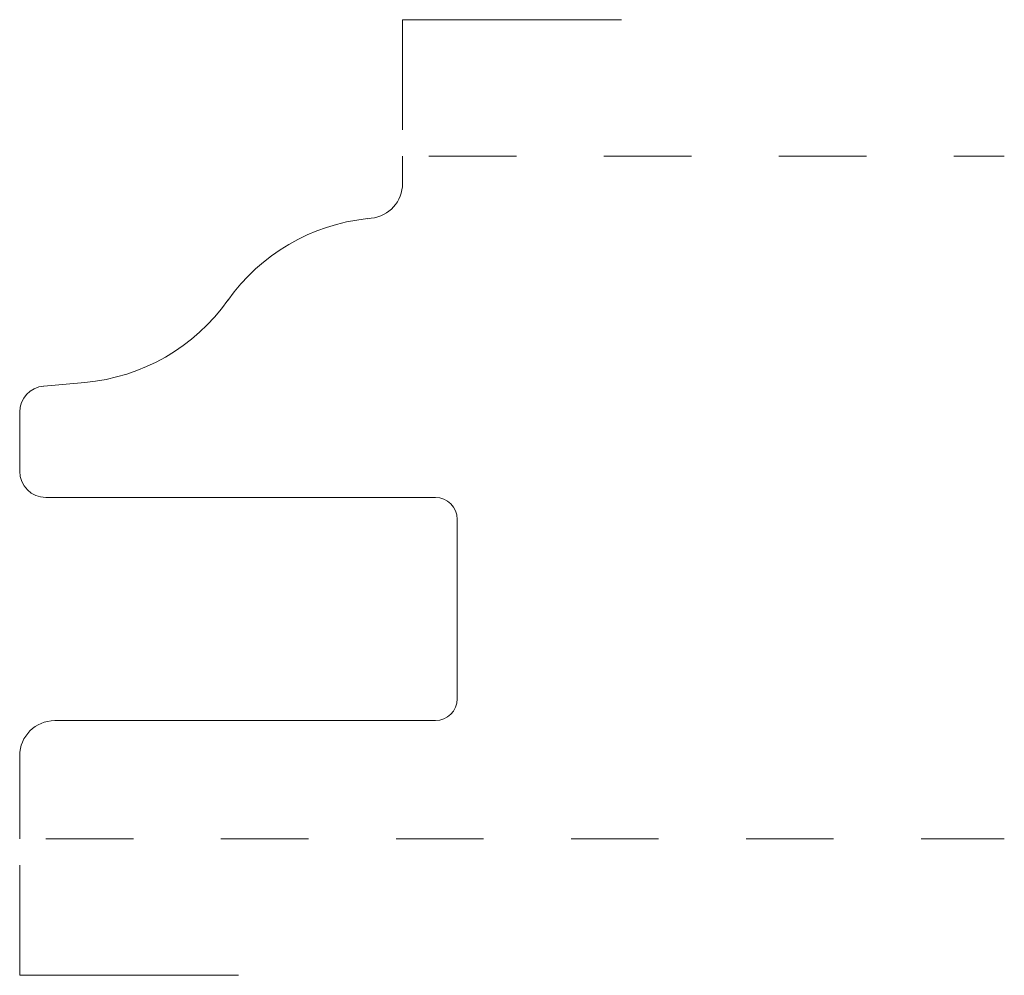
# Model space of a CAD drawing. Units: inches. Extents: x 0 to 1.12, y -0.16 to 0.94.
import ezdxf

# ---------------------------------------------------------------- set-up
doc = ezdxf.new("R2010")
doc.units = ezdxf.units.IN
doc.header["$MEASUREMENT"] = 0
doc.linetypes.add('DASHED', pattern=[0.2, 0.1, -0.1])
doc.layers.add('Pattern 2883 [2]', color=89, linetype='Continuous', lineweight=0)

msp = doc.modelspace()

# ---------------------------------------------------------------- linework, layer by layer
at = {"layer": 'Pattern 2883 [2]', "color": 28, "linetype": 'Continuous', "lineweight": 0}
for p, q in [((0.4375, 0.81), (0.4375, 0.936)), ((0.4375, 0.936), (0.6875, 0.936)), ((0, -0.156), (0, -0.03)), ((0, -0.156), (0.25, -0.156))]:
    msp.add_line(p, q, dxfattribs=at)
at = {"layer": 'Pattern 2883 [2]', "color": 3, "linetype": 'Continuous', "lineweight": 0}
for p, q in [((0.4375, 0.7489), (0.4375, 0.78)), ((0.3972, 0.7086), (0.4017, 0.7091)), ((0.0274, 0.5174), (0.0745, 0.5215)), ((0, 0.42), (0, 0.4875)), ((0.03, 0.39), (0.475, 0.39)), ((0.5, 0.16), (0.5, 0.365)), ((0.04, 0.135), (0.475, 0.135)), ((0, 0), (0, 0.095))]:
    msp.add_line(p, q, dxfattribs=at)
at = {"layer": 'Pattern 2883 [2]', "color": 15, "linetype": 'DASHED', "lineweight": 0}
for p, q in [((0.4675, 0.78), (1.125, 0.78)), ((0.03, 0), (1.125, 0))]:
    msp.add_line(p, q, dxfattribs=at)
at = {"layer": 'Pattern 2883 [2]', "color": 5, "linetype": 'Continuous', "lineweight": 0}
for centre, radius, start, end in [((0.3975, 0.7489), 0.04, 276, 0), ((0.4207, 0.4859), 0.224, 96, 144.7142), ((0.055, 0.7447), 0.224, 275, 324.7142), ((0.03, 0.4875), 0.03, 95, 180), ((0.03, 0.42), 0.03, 180, 270), ((0.475, 0.365), 0.025, 0, 90), ((0.475, 0.16), 0.025, 270, 0), ((0.04, 0.095), 0.04, 90, 180)]:
    msp.add_arc(centre, radius, start, end, dxfattribs=at)

doc.saveas('drawing.dxf')
